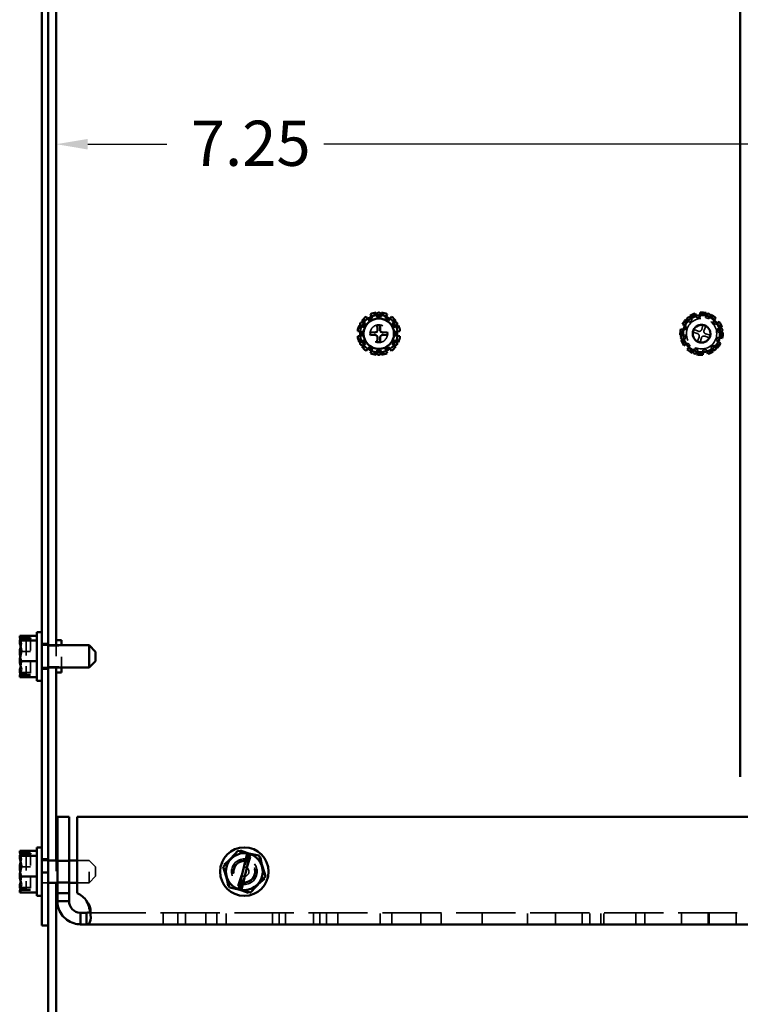
# Model space of a CAD drawing. Units: inches. Extents: x 1.5 to 64.5, y 0.7 to 50.2.
# Drawn here: x 44.4 to 51.1, y 11 to 20.2 of the extents above; entities that cross this region are included whole.
import ezdxf

# ---------------------------------------------------------------- set-up
doc = ezdxf.new("R2010")
doc.units = ezdxf.units.IN
doc.header["$LTSCALE"] = 3
doc.header["$MEASUREMENT"] = 0
doc.linetypes.add('DASHED', pattern=[0.2067, 0.1654, -0.0413])
for name, color, linetype, lineweight in [('Dimension (ANSI)', 7, 'Continuous', 25), ('Hidden (ANSI)', 7, 'DASHED', 35), ('Visible (ANSI)', 7, 'Continuous', 50)]:
    doc.layers.add(name, color=color, linetype=linetype, lineweight=lineweight)
doc.styles.add('Note Text (ANSI)', font='tahoma.ttf')
doc.dimstyles.new('Default (ANSI)', dxfattribs={"dimscale": 3, "dimtxt": 0.14, "dimasz": 0.098425, "dimexe": 0.125, "dimexo": 0.0625, "dimgap": 0.031496, "dimtad": 0, "dimtih": 1, "dimtoh": 1, "dimrnd": 1e-08, "dimzin": 4, "dimdsep": 46, "dimtxsty": 'Note Text (ANSI)', "dimcen": 0.09, "dimdle": 0.393701, "dimclrd": 256, "dimclre": 256, "dimclrt": 256, "dimadec": 0, "dimazin": 1, "dimtfac": 0.857143, "dimtofl": 0, "dimtmove": 0, "dimatfit": 3, "dimfxl": 1, "dimtolj": 1, "dimtzin": 4, "dimlwd": -1, "dimlwe": -1, "dimarcsym": 0})

# ---------------------------------------------------------------- blocks, each defined once
blk = doc.blocks.new('*D40')
at = {"layer": 'Defpoints', "color": 0, "transparency": 16777216}
for p in [(44.7167, 19.0188), (44.7167, 19.0188), (52.1092, 18.6054)]:
    blk.add_point(p, dxfattribs=at)
at = {"layer": 'Dimension (ANSI)', "transparency": 16777216}
for p, q in [((52.1092, 18.7929), (52.1092, 19.3938)), ((45.012, 19.0188), (45.7467, 19.0188)), ((51.814, 19.0188), (47.2069, 19.0188))]:
    blk.add_line(p, q, dxfattribs=at)
for points in [[(45.012, 19.068), (45.012, 18.9695), (44.7167, 19.0188)], [(51.814, 19.068), (51.814, 18.9695), (52.1092, 19.0188)]]:
    blk.add_solid(points, dxfattribs=at)
at = {"layer": 'Dimension (ANSI)', "transparency": 16777216, "insert": (45.8412, 19.2375), "char_height": 0.42, "attachment_point": 1, "style": 'Note Text (ANSI)'}
blk.add_mtext('\\A1; \\fTahoma|b0|i0;7.25', dxfattribs=at)

msp = doc.modelspace()

# ---------------------------------------------------------------- linework, layer by layer
at = {"layer": 'Hidden (ANSI)', "ltscale": 0.009503}
for p, q in [((50.6128, 17.4127), (50.6205, 17.3997)), ((50.755, 17.4249), (50.7575, 17.4398)), ((50.7994, 17.4251), (50.792, 17.4119)), ((50.5908, 17.3743), (50.5791, 17.3839)), ((50.881, 17.3079), (50.8952, 17.3133)), ((50.5301, 17.245), (50.5453, 17.2452)), ((50.5525, 17.2067), (50.5383, 17.2014)), ((50.9033, 17.2696), (50.8882, 17.2695)), ((50.8207, 17.1019), (50.813, 17.1149)), ((50.8427, 17.1404), (50.8544, 17.1308)), ((50.6341, 17.0896), (50.6415, 17.1027)), ((50.6785, 17.0897), (50.676, 17.0748))]:
    msp.add_line(p, q, dxfattribs=at)
at = {"layer": 'Hidden (ANSI)', "ltscale": 0.011493}
for p, q in [((50.6205, 17.3997), (50.6298, 17.384)), ((50.6725, 17.4045), (50.6661, 17.4216)), ((50.7046, 17.4288), (50.7048, 17.4105)), ((50.752, 17.4069), (50.755, 17.4249)), ((50.792, 17.4119), (50.783, 17.396)), ((50.5622, 17.3325), (50.5781, 17.3235)), ((50.6049, 17.3627), (50.5908, 17.3743)), ((50.8221, 17.3692), (50.8337, 17.3833)), ((50.8592, 17.3536), (50.8434, 17.3443)), ((50.8639, 17.3015), (50.881, 17.3079)), ((50.5453, 17.2452), (50.5635, 17.2453)), ((50.5672, 17.2926), (50.5492, 17.2956)), ((50.5696, 17.2131), (50.5525, 17.2067)), ((50.8663, 17.222), (50.8843, 17.219)), ((50.8882, 17.2695), (50.87, 17.2693)), ((50.5743, 17.161), (50.59, 17.1703)), ((50.6114, 17.1454), (50.5998, 17.1313)), ((50.6415, 17.1027), (50.6505, 17.1186)), ((50.813, 17.1149), (50.8037, 17.1306)), ((50.8286, 17.1519), (50.8427, 17.1404)), ((50.8713, 17.1821), (50.8554, 17.1911)), ((50.6814, 17.1077), (50.6785, 17.0897)), ((50.7289, 17.0858), (50.7287, 17.1041)), ((50.761, 17.1101), (50.7674, 17.093))]:
    msp.add_line(p, q, dxfattribs=at)
at = {"layer": 'Hidden (ANSI)', "ltscale": 0.000620571}
for p, q in [((50.6661, 17.4216), (50.6657, 17.4226)), ((50.7046, 17.4299), (50.7046, 17.4288)), ((50.5612, 17.3331), (50.5622, 17.3325)), ((50.8337, 17.3833), (50.8344, 17.3842)), ((50.8601, 17.3541), (50.8592, 17.3536)), ((50.5492, 17.2956), (50.548, 17.2958)), ((50.8843, 17.219), (50.8854, 17.2188)), ((50.5733, 17.1605), (50.5743, 17.161)), ((50.5998, 17.1313), (50.5991, 17.1304)), ((50.8723, 17.1815), (50.8713, 17.1821)), ((50.7289, 17.0847), (50.7289, 17.0858)), ((50.7674, 17.093), (50.7678, 17.092))]:
    msp.add_line(p, q, dxfattribs=at)
at = {"layer": 'Hidden (ANSI)', "ltscale": 0.020725}
for p, q in [((50.7048, 17.4105), (50.6725, 17.4045)), ((50.783, 17.396), (50.752, 17.4069)), ((50.5781, 17.3235), (50.5672, 17.2926)), ((50.6298, 17.384), (50.6049, 17.3627)), ((50.8434, 17.3443), (50.8221, 17.3692)), ((50.87, 17.2693), (50.8639, 17.3015)), ((50.5635, 17.2453), (50.5696, 17.2131)), ((50.8554, 17.1911), (50.8663, 17.222)), ((50.59, 17.1703), (50.6114, 17.1454)), ((50.6505, 17.1186), (50.6814, 17.1077)), ((50.8037, 17.1306), (50.8286, 17.1519)), ((50.7287, 17.1041), (50.761, 17.1101))]:
    msp.add_line(p, q, dxfattribs=at)
at = {"layer": 'Hidden (ANSI)', "ltscale": 0.025468}
for p, q in [((50.7295, 17.3358), (50.7186, 17.297)), ((50.7402, 17.2894), (50.756, 17.3265)), ((50.6383, 17.2701), (50.677, 17.2592)), ((50.6846, 17.2807), (50.6476, 17.2965)), ((50.6933, 17.2252), (50.6775, 17.1881)), ((50.7039, 17.1788), (50.7149, 17.2176)), ((50.7488, 17.2339), (50.7859, 17.2181)), ((50.7952, 17.2445), (50.7565, 17.2555))]:
    msp.add_line(p, q, dxfattribs=at)
at = {"layer": 'Hidden (ANSI)', "ltscale": 0.018947}
for p, q in [((44.4087, 14.4287), (44.4387, 14.4287)), ((44.4087, 14.4196), (44.4387, 14.4196)), ((44.4087, 14.0943), (44.4387, 14.0943)), ((44.4387, 14.0878), (44.4087, 14.0878)), ((44.4087, 14.0859), (44.4387, 14.0859)), ((44.4087, 12.4287), (44.4387, 12.4287)), ((44.4087, 12.4196), (44.4387, 12.4196)), ((44.4087, 12.0943), (44.4387, 12.0943)), ((44.4387, 12.0878), (44.4087, 12.0878)), ((44.4087, 12.0859), (44.4387, 12.0859))]:
    msp.add_line(p, q, dxfattribs=at)
at = {"layer": 'Hidden (ANSI)', "ltscale": 0.017446}
for p, q in [((44.4387, 14.4287), (44.4387, 14.4265)), ((44.4387, 12.4287), (44.4387, 12.4265))]:
    msp.add_line(p, q, dxfattribs=at)
at = {"layer": 'Hidden (ANSI)', "ltscale": 0.002795}
for p, q in [((44.4387, 14.4196), (44.4387, 14.424)), ((44.4387, 12.4196), (44.4387, 12.424))]:
    msp.add_line(p, q, dxfattribs=at)
at = {"layer": 'Hidden (ANSI)', "ltscale": 0.306125}
for p, q in [((44.4387, 14.4196), (44.4387, 14.0859)), ((44.4387, 12.4196), (44.4387, 12.0859))]:
    msp.add_line(p, q, dxfattribs=at)
at = {"layer": 'Hidden (ANSI)', "ltscale": 0.222141}
for p, q in [((44.4787, 14.424), (44.4787, 14.0838)), ((44.4787, 12.424), (44.4787, 12.0838)), ((46.5083, 12.4283), (46.3964, 12.0966)), ((46.4232, 12.0871), (46.535, 12.4188))]:
    msp.add_line(p, q, dxfattribs=at)
at = {"layer": 'Hidden (ANSI)', "ltscale": 0.037359}
for p, q in [((44.5837, 14.3763), (44.6427, 14.3763)), ((44.6427, 14.3608), (44.5837, 14.3608)), ((44.6427, 14.1538), (44.5837, 14.1538)), ((44.5837, 14.1383), (44.6427, 14.1383)), ((44.5837, 12.3763), (44.6427, 12.3763)), ((44.6427, 12.3608), (44.5837, 12.3608)), ((44.5837, 12.2516), (44.6427, 12.2516)), ((44.5837, 12.2475), (44.6427, 12.2475)), ((44.6427, 12.1538), (44.5837, 12.1538))]:
    msp.add_line(p, q, dxfattribs=at)
at = {"layer": 'Hidden (ANSI)', "ltscale": 0.101484}
for p, q in [((44.3787, 14.3019), (44.5387, 14.3019)), ((44.3787, 14.1089), (44.5387, 14.1089)), ((44.3787, 12.3019), (44.5387, 12.3019)), ((44.3787, 12.1089), (44.5387, 12.1089))]:
    msp.add_line(p, q, dxfattribs=at)
at = {"layer": 'Hidden (ANSI)', "ltscale": 0.078627}
for p, q in [((44.6427, 14.3548), (44.7667, 14.3548)), ((44.6427, 14.1598), (44.7667, 14.1598))]:
    msp.add_line(p, q, dxfattribs=at)
at = {"layer": 'Hidden (ANSI)', "ltscale": 0.131324}
for p, q in [((44.7167, 14.3608), (44.7167, 14.1538)), ((44.7167, 12.3608), (44.7167, 12.1538))]:
    msp.add_line(p, q, dxfattribs=at)
at = {"layer": 'Hidden (ANSI)', "ltscale": 0.144941}
msp.add_line((44.7667, 14.1538), (44.7667, 14.3608), dxfattribs=at)
at = {"layer": 'Hidden (ANSI)', "ltscale": 0.054208}
for p, q in [((44.4787, 14.0901), (44.3932, 14.0901)), ((44.4787, 12.0901), (44.3932, 12.0901))]:
    msp.add_line(p, q, dxfattribs=at)
at = {"layer": 'Hidden (ANSI)', "ltscale": 0.053927}
for p, q in [((44.3936, 14.0838), (44.4787, 14.0838)), ((44.3936, 12.0838), (44.4787, 12.0838))]:
    msp.add_line(p, q, dxfattribs=at)
at = {"layer": 'Hidden (ANSI)', "ltscale": 0.128196}
for p, q in [((46.2763, 12.3248), (46.43, 12.456)), ((46.43, 12.456), (46.6204, 12.3885)), ((46.6204, 12.3885), (46.6572, 12.1898)), ((46.3131, 12.1261), (46.2763, 12.3248)), ((46.6572, 12.1898), (46.5035, 12.0586)), ((46.5035, 12.0586), (46.3131, 12.1261))]:
    msp.add_line(p, q, dxfattribs=at)
at = {"layer": 'Hidden (ANSI)', "ltscale": 0.068469}
for p, q in [((44.8372, 12.3608), (44.7292, 12.3608)), ((44.8372, 12.3543), (44.7292, 12.3543)), ((44.8372, 12.1603), (44.7292, 12.1603)), ((44.8372, 12.1538), (44.7292, 12.1538)), ((45.0391, 11.9069), (45.0391, 11.8306)), ((45.7122, 11.7673), (45.7122, 11.8753)), ((45.8492, 11.7673), (45.8492, 11.8753)), ((45.9192, 11.7673), (45.9192, 11.8753)), ((46.1092, 11.7673), (46.1092, 11.8753)), ((46.2122, 11.7673), (46.2122, 11.8753)), ((46.2992, 11.7673), (46.2992, 11.8753)), ((46.7292, 11.7673), (46.7292, 11.8753)), ((46.7892, 11.7673), (46.7892, 11.8753)), ((46.8492, 11.7673), (46.8492, 11.8753)), ((47.1092, 11.7673), (47.1092, 11.8753)), ((47.1692, 11.7673), (47.1692, 11.8753)), ((47.2292, 11.7673), (47.2292, 11.8753)), ((47.3372, 11.7673), (47.3372, 11.8753)), ((47.7292, 11.7673), (47.7292, 11.8753)), ((47.8372, 11.7673), (47.8372, 11.8753)), ((48.1067, 11.7673), (48.1067, 11.8753)), ((48.2972, 11.7673), (48.2972, 11.8753)), ((48.6772, 11.7673), (48.6772, 11.8753)), ((49.0992, 11.7673), (49.0992, 11.8753)), ((49.3592, 11.7673), (49.3592, 11.8753)), ((49.6067, 11.7673), (49.6067, 11.8753)), ((49.6772, 11.7673), (49.6772, 11.8753)), ((49.7812, 11.7673), (49.7812, 11.8753)), ((49.8092, 11.7673), (49.8092, 11.8753)), ((50.1067, 11.7673), (50.1067, 11.8753)), ((50.1892, 11.7673), (50.1892, 11.8753)), ((50.5288, 11.7673), (50.5288, 11.8753)), ((50.7782, 11.7673), (50.7782, 11.8753)), ((50.7888, 11.7673), (50.7888, 11.8753)), ((51.0392, 11.7673), (51.0392, 11.8753))]:
    msp.add_line(p, q, dxfattribs=at)
at = {"layer": 'Hidden (ANSI)', "ltscale": 0.069823}
for p, q in [((45.0237, 12.3608), (44.9136, 12.3608)), ((45.0237, 12.1538), (44.9136, 12.1538))]:
    msp.add_line(p, q, dxfattribs=at)
at = {"layer": 'Hidden (ANSI)', "ltscale": 0.20634}
msp.add_line((45.0237, 12.1538), (45.0237, 12.3608), dxfattribs=at)
at = {"layer": 'Hidden (ANSI)', "ltscale": 0.053773}
for p, q in [((45.0837, 12.3008), (45.0237, 12.3608)), ((45.0837, 12.2138), (45.0237, 12.1538))]:
    msp.add_line(p, q, dxfattribs=at)
at = {"layer": 'Hidden (ANSI)', "ltscale": 0.086665}
msp.add_line((45.0837, 12.3008), (45.0837, 12.2138), dxfattribs=at)
at = {"layer": 'Hidden (ANSI)', "ltscale": 1.108193}
msp.add_line((45.0012, 11.8753), (59.4322, 11.8753), dxfattribs=at)
at = {"layer": 'Hidden (ANSI)', "ltscale": 0.562604}
msp.add_circle((50.7167, 17.2573), 0.1411, dxfattribs=at)
at = {"layer": 'Hidden (ANSI)', "ltscale": 0.327013}
msp.add_circle((47.7167, 17.2573), 0.082, dxfattribs=at)
at = {"layer": 'Hidden (ANSI)', "ltscale": 0.340976}
msp.add_circle((50.7167, 17.2573), 0.0855, dxfattribs=at)
at = {"layer": 'Hidden (ANSI)', "ltscale": 0.474613}
msp.add_circle((46.4667, 12.2573), 0.119, dxfattribs=at)
at = {"layer": 'Hidden (ANSI)', "ltscale": 0.412781}
msp.add_circle((46.4667, 12.2573), 0.1035, dxfattribs=at)
at = {"layer": 'Hidden (ANSI)', "ltscale": 0.386851}
msp.add_circle((46.4667, 12.2573), 0.097, dxfattribs=at)
at = {"layer": 'Hidden (ANSI)', "ltscale": 0.17343}
msp.add_circle((46.4667, 12.2573), 0.0435, dxfattribs=at)
at = {"layer": 'Hidden (ANSI)', "ltscale": 0.03214}
for start, end in [(126.53728, 143.46272), (96.53728, 113.46272), (66.53728, 83.46272), (36.53728, 53.46272), (156.53728, 173.46272), (6.53728, 23.46272), (186.53728, 203.46272), (336.53728, 353.46272), (216.53728, 233.46272), (306.53728, 323.46272), (246.53728, 263.46272), (276.53728, 293.46272)]:
    msp.add_arc((47.7167, 17.2573), 0.1719, start, end, dxfattribs=at)
at = {"layer": 'Hidden (ANSI)', "ltscale": 0.01777}
for start, end in [(60.44981, 80.73524), (150.44981, 170.73524), (330.44981, 350.73524), (240.44981, 260.73524)]:
    msp.add_arc((50.7167, 17.2573), 0.0795, start, end, dxfattribs=at)
at = {"layer": 'Hidden (ANSI)', "ltscale": 0.026939}
for centre, start, end in [((50.6702, 17.235), 336.95127, 74.23378), ((50.6945, 17.3038), 246.95127, 344.23378), ((50.739, 17.2108), 66.95127, 164.23378), ((50.7633, 17.2796), 156.95127, 254.23378)]:
    msp.add_arc(centre, 0.0251, start, end, dxfattribs=at)
at = {"layer": 'Hidden (ANSI)', "ltscale": 0.014186}
for centre, start, end in [((44.4087, 14.4587), 227.02562, 270), ((44.4087, 14.0559), 90, 132.97438), ((44.4087, 12.4587), 227.02562, 270), ((44.4087, 12.0559), 90, 132.97438)]:
    msp.add_arc(centre, 0.03, start, end, dxfattribs=at)
at = {"layer": 'Hidden (ANSI)', "ltscale": 0.008022}
msp.add_arc((46.4667, 12.2573), 0.1714, 76.48368, 80.76053, dxfattribs=at)
at = {"layer": 'Hidden (ANSI)', "ltscale": 0.010745}
msp.add_arc((46.4667, 12.2573), 0.1714, 255.76669, 261.47753, dxfattribs=at)
at = {"layer": 'Hidden (ANSI)', "ltscale": 0.034505}
for points, weights in [([(47.567, 17.3694), (47.5913, 17.3834), (47.6137, 17.3963)], [1.09619791466, 1.07677826882, 1.0340427768]), ([(47.6479, 17.4161), (47.6703, 17.429), (47.6945, 17.443)], [1.0340427768, 1.07677826882, 1.09619791466]), ([(47.7389, 17.443), (47.7632, 17.429), (47.7856, 17.4161)], [1.09619791466, 1.07677826882, 1.0340427768]), ([(47.8198, 17.3963), (47.8422, 17.3834), (47.8664, 17.3694)], [1.0340427768, 1.07677826882, 1.09619791466]), ([(47.5448, 17.2771), (47.5448, 17.303), (47.5448, 17.3309)], [1.0340427768, 1.07677826882, 1.09619791466]), ([(47.8886, 17.3309), (47.8886, 17.303), (47.8886, 17.2771)], [1.09619791466, 1.07677826882, 1.0340427768]), ([(47.5448, 17.1837), (47.5448, 17.2117), (47.5448, 17.2375)], [1.09619791466, 1.07677826882, 1.0340427768]), ([(47.8886, 17.2375), (47.8886, 17.2117), (47.8886, 17.1837)], [1.0340427768, 1.07677826882, 1.09619791466]), ([(47.6137, 17.1183), (47.5913, 17.1313), (47.567, 17.1452)], [1.0340427768, 1.07677826882, 1.09619791466]), ([(47.8664, 17.1452), (47.8422, 17.1313), (47.8198, 17.1183)], [1.09619791466, 1.07677826882, 1.0340427768]), ([(47.6945, 17.0716), (47.6703, 17.0856), (47.6479, 17.0986)], [1.09619791466, 1.07677826882, 1.0340427768]), ([(47.7856, 17.0986), (47.7632, 17.0856), (47.7389, 17.0716)], [1.0340427768, 1.07677826882, 1.09619791466])]:
    msp.add_rational_spline(points, weights, degree=2, dxfattribs=at)
at = {"layer": 'Hidden (ANSI)', "ltscale": 0.060521}
for points in [[(44.3849, 14.416), (44.389, 14.403), (44.3945, 14.3888), (44.3945, 14.3761), (44.3945, 14.3669), (44.3915, 14.3568), (44.3884, 14.347)], [(44.3849, 14.2573), (44.389, 14.2405), (44.3945, 14.2219), (44.3945, 14.2054), (44.3945, 14.1934), (44.3915, 14.1803), (44.3884, 14.1676)], [(44.3849, 12.416), (44.389, 12.403), (44.3945, 12.3888), (44.3945, 12.3761), (44.3945, 12.3669), (44.3915, 12.3568), (44.3884, 12.347)], [(44.3849, 12.2573), (44.389, 12.2405), (44.3945, 12.2219), (44.3945, 12.2054), (44.3945, 12.1934), (44.3915, 12.1803), (44.3884, 12.1676)]]:
    msp.add_open_spline(points, degree=3, knots=[-0.1317898, -0.1317898, -0.1317898, -0.1317898, 0, 0, 0, 0.0959719, 0.0959719, 0.0959719, 0.0959719], dxfattribs=at)
at = {"layer": 'Hidden (ANSI)', "ltscale": 0.010518}
for points in [[(44.3929, 14.424), (44.3943, 14.4231), (44.3958, 14.4224), (44.4007, 14.4204), (44.405, 14.4196), (44.4087, 14.4196)], [(44.3929, 12.424), (44.3943, 12.4231), (44.3958, 12.4224), (44.4007, 12.4204), (44.405, 12.4196), (44.4087, 12.4196)]]:
    msp.add_open_spline(points, degree=3, knots=[0.18590033, 0.18590033, 0.18590033, 0.18590033, 0.19785069, 0.19785069, 0.22603034, 0.22603034, 0.22603034, 0.22603034], dxfattribs=at)
at = {"layer": 'Hidden (ANSI)', "ltscale": 0.02492}
for points in [[(44.3849, 14.0986), (44.3878, 14.0959), (44.3913, 14.0929), (44.3932, 14.0901)], [(44.3849, 12.0986), (44.3878, 12.0959), (44.3913, 12.0929), (44.3932, 12.0901)]]:
    msp.add_open_spline(points, degree=3, dxfattribs=at)
at = {"layer": 'Hidden (ANSI)', "ltscale": 0.010268}
for points in [[(44.3932, 14.0901), (44.3945, 14.0909), (44.3959, 14.0916), (44.4007, 14.0935), (44.405, 14.0943), (44.4087, 14.0943)], [(44.3932, 12.0901), (44.3945, 12.0909), (44.3959, 12.0916), (44.4007, 12.0935), (44.405, 12.0943), (44.4087, 12.0943)]]:
    msp.add_open_spline(points, degree=3, knots=[0.18673416, 0.18673416, 0.18673416, 0.18673416, 0.19775552, 0.19775552, 0.2259437, 0.2259437, 0.2259437, 0.2259437], dxfattribs=at)
at = {"layer": 'Hidden (ANSI)', "ltscale": 0.056085}
for points in [[(44.3936, 14.0838), (44.3916, 14.0801), (44.3862, 14.0762), (44.3807, 14.0702), (44.3787, 14.0672), (44.3787, 14.0646)], [(44.3936, 12.0838), (44.3916, 12.0801), (44.3862, 12.0762), (44.3807, 12.0702), (44.3787, 12.0672), (44.3787, 12.0646)]]:
    msp.add_open_spline(points, degree=3, knots=[0.0311891, 0.0311891, 0.0311891, 0.0311891, 0.1540153, 0.1540153, 0.2419012, 0.2419012, 0.2419012, 0.2419012], dxfattribs=at)
at = {"layer": 'Hidden (ANSI)', "ltscale": 0.009942}
for points in [[(44.4087, 14.0878), (44.405, 14.0878), (44.4007, 14.087), (44.3961, 14.0851), (44.3949, 14.0845), (44.3936, 14.0838)], [(44.4087, 12.0878), (44.405, 12.0878), (44.4007, 12.087), (44.3961, 12.0851), (44.3949, 12.0845), (44.3936, 12.0838)]]:
    msp.add_open_spline(points, degree=3, knots=[0.22603034, 0.22603034, 0.22603034, 0.22603034, 0.25420999, 0.25420999, 0.26403917, 0.26403917, 0.26403917, 0.26403917], dxfattribs=at)
at = {"layer": 'Hidden (ANSI)', "ltscale": 0.082704}
msp.add_open_spline([(45.0332, 11.887), (45.0367, 11.8915), (45.0387, 11.8972), (45.039, 11.9044), (45.0401, 11.9242), (45.0286, 11.9531), (45.0065, 11.9777), (45.0048, 11.9796), (45.0031, 11.9815), (45.0012, 11.9833)], degree=3, knots=[2.9078085, 2.9078085, 2.9078085, 2.9078085, 3.1171539, 3.1171539, 3.1171539, 3.6980975, 3.6980975, 3.6980975, 3.7426159, 3.7426159, 3.7426159, 3.7426159], dxfattribs=at)
at = {"layer": 'Visible (ANSI)'}
for p, q in [((44.5837, 11.7573), (44.5837, 23.2573)), ((44.6427, 11.7573), (44.6427, 23.2573)), ((51.0767, 13.1373), (51.0767, 22.8873)), ((44.7167, 20.6538), (44.7167, 14.3608)), ((47.6261, 17.3814), (47.5978, 17.4152)), ((47.6545, 17.3978), (47.6261, 17.3814)), ((47.6395, 17.4393), (47.6545, 17.3978)), ((47.7003, 17.4101), (47.6927, 17.4535)), ((47.7331, 17.4101), (47.7003, 17.4101)), ((47.7408, 17.4535), (47.7331, 17.4101)), ((47.7789, 17.3978), (47.794, 17.4393)), ((47.8073, 17.3814), (47.7789, 17.3978)), ((47.8357, 17.4152), (47.8073, 17.3814)), ((50.5791, 17.3839), (50.5708, 17.3907)), ((50.6073, 17.422), (50.6128, 17.4127)), ((50.6657, 17.4226), (50.657, 17.4458)), ((50.7043, 17.4546), (50.7046, 17.4299)), ((50.7575, 17.4398), (50.7593, 17.4504)), ((50.8046, 17.4344), (50.7994, 17.4251)), ((50.8344, 17.3842), (50.8501, 17.4032)), ((47.5762, 17.3195), (47.5348, 17.3346)), ((47.5588, 17.3762), (47.5926, 17.3479)), ((47.5926, 17.3479), (47.5762, 17.3195)), ((47.7052, 17.2968), (47.7027, 17.3356)), ((47.7307, 17.3356), (47.7283, 17.2968)), ((47.8409, 17.3479), (47.8746, 17.3762)), ((47.8573, 17.3195), (47.8409, 17.3479)), ((47.8987, 17.3346), (47.8573, 17.3195)), ((50.548, 17.2958), (50.5237, 17.2998)), ((50.5397, 17.3452), (50.5612, 17.3331)), ((50.8814, 17.3667), (50.8601, 17.3541)), ((50.8952, 17.3133), (50.9052, 17.317)), ((47.5205, 17.2814), (47.5639, 17.2737)), ((47.5639, 17.2409), (47.5205, 17.2333)), ((47.5639, 17.2737), (47.5639, 17.2409)), ((47.6385, 17.2713), (47.6772, 17.2688)), ((47.6772, 17.2458), (47.6385, 17.2433)), ((47.6772, 17.2688), (47.6787, 17.2688)), ((47.6787, 17.2459), (47.6772, 17.2458)), ((47.7027, 17.1791), (47.7052, 17.2178)), ((47.7053, 17.2954), (47.7052, 17.2968)), ((47.7052, 17.2178), (47.7053, 17.2192)), ((47.7283, 17.2968), (47.7282, 17.2954)), ((47.7282, 17.2192), (47.7283, 17.2178)), ((47.7283, 17.2178), (47.7307, 17.1791)), ((47.7548, 17.2688), (47.7562, 17.2688)), ((47.7562, 17.2458), (47.7548, 17.2459)), ((47.7562, 17.2688), (47.795, 17.2713)), ((47.795, 17.2433), (47.7562, 17.2458)), ((47.8695, 17.2737), (47.913, 17.2814)), ((47.8695, 17.2409), (47.8695, 17.2737)), ((47.913, 17.2333), (47.8695, 17.2409)), ((50.5194, 17.2449), (50.5301, 17.245)), ((50.8854, 17.2188), (50.9098, 17.2148)), ((50.914, 17.2697), (50.9033, 17.2696)), ((47.5348, 17.18), (47.5762, 17.1951)), ((47.5926, 17.1667), (47.5588, 17.1384)), ((47.5762, 17.1951), (47.5926, 17.1667)), ((47.5978, 17.0994), (47.6261, 17.1332)), ((47.6261, 17.1332), (47.6545, 17.1168)), ((47.6545, 17.1168), (47.6395, 17.0754)), ((47.7789, 17.1168), (47.8073, 17.1332)), ((47.794, 17.0754), (47.7789, 17.1168)), ((47.8073, 17.1332), (47.8357, 17.0994)), ((47.8409, 17.1667), (47.8573, 17.1951)), ((47.8746, 17.1384), (47.8409, 17.1667)), ((47.8573, 17.1951), (47.8987, 17.18)), ((50.5383, 17.2014), (50.5283, 17.1976)), ((50.5521, 17.1479), (50.5733, 17.1605)), ((50.5991, 17.1304), (50.5834, 17.1114)), ((50.8544, 17.1308), (50.8627, 17.124)), ((50.8938, 17.1694), (50.8723, 17.1815)), ((47.6927, 17.0611), (47.7003, 17.1045)), ((47.7003, 17.1045), (47.7331, 17.1045)), ((47.7331, 17.1045), (47.7408, 17.0611)), ((50.6289, 17.0802), (50.6341, 17.0896)), ((50.676, 17.0748), (50.6742, 17.0642)), ((50.7292, 17.06), (50.7289, 17.0847)), ((50.7678, 17.092), (50.7765, 17.0689)), ((50.8261, 17.0927), (50.8207, 17.1019)), ((44.5387, 14.4823), (44.5387, 14.0323)), ((44.5387, 14.4823), (44.5837, 14.4823)), ((44.3787, 14.4503), (44.3787, 14.45)), ((44.3787, 14.4503), (44.5387, 14.4503)), ((44.3787, 14.45), (44.3787, 14.4493)), ((44.3787, 14.406), (44.3787, 14.4057)), ((44.3787, 14.4057), (44.3787, 14.4043)), ((44.3787, 14.4057), (44.5387, 14.4057)), ((44.4787, 14.424), (44.3929, 14.424)), ((44.3939, 14.4303), (44.4787, 14.4303)), ((44.4387, 14.4265), (44.4087, 14.4265)), ((44.4387, 14.424), (44.4387, 14.4265)), ((44.4787, 14.4303), (44.4787, 14.424)), ((44.7167, 14.4073), (44.7667, 14.4073)), ((44.7667, 14.3608), (44.7667, 14.4073)), ((44.3787, 14.3029), (44.3787, 14.3006)), ((45.0237, 14.3608), (44.6427, 14.3608)), ((45.0237, 14.1538), (45.0237, 14.3608)), ((45.0837, 14.3008), (45.0237, 14.3608)), ((45.0837, 14.3008), (45.0837, 14.2138)), ((44.3787, 14.214), (44.3787, 14.2127)), ((44.3787, 14.2127), (44.5387, 14.2127)), ((44.3787, 14.2127), (44.3787, 14.2117)), ((45.0837, 14.2138), (45.0237, 14.1538)), ((44.3787, 14.1103), (44.3787, 14.1086)), ((45.0237, 14.1538), (44.6427, 14.1538)), ((44.7167, 14.1538), (44.7167, 12.3608)), ((44.7167, 14.1073), (44.7667, 14.1073)), ((44.7667, 14.1073), (44.7667, 14.1538)), ((44.3787, 14.0653), (44.3787, 14.0643)), ((44.3787, 14.0643), (44.5387, 14.0643)), ((44.5387, 14.0323), (44.5837, 14.0323)), ((51.0769, 13.1373), (51.0767, 13.1373)), ((44.7292, 12.0573), (44.7292, 12.7673)), ((44.7292, 12.7673), (44.8372, 12.7673)), ((44.8372, 12.0573), (44.8372, 12.7673)), ((44.9136, 12.0573), (44.9136, 12.7673)), ((59.5199, 12.7673), (44.9136, 12.7673)), ((44.3787, 12.4503), (44.3787, 12.45)), ((44.3787, 12.4503), (44.5387, 12.4503)), ((44.3787, 12.45), (44.3787, 12.4493)), ((44.5387, 12.4823), (44.5387, 12.0323)), ((44.5387, 12.4823), (44.5837, 12.4823)), ((46.4059, 12.4493), (46.2706, 12.3029)), ((46.4059, 12.4493), (46.4068, 12.4503)), ((46.4068, 12.4503), (46.4082, 12.45)), ((46.4952, 12.4303), (46.4082, 12.45)), ((44.3787, 12.406), (44.3787, 12.4057)), ((44.3787, 12.4057), (44.3787, 12.4043)), ((44.3787, 12.4057), (44.5387, 12.4057)), ((44.4787, 12.424), (44.3929, 12.424)), ((44.3939, 12.4303), (44.4787, 12.4303)), ((44.4387, 12.4265), (44.4087, 12.4265)), ((44.4387, 12.424), (44.4387, 12.4265)), ((44.4787, 12.4303), (44.4787, 12.424)), ((44.7292, 12.3608), (44.6427, 12.3608)), ((44.9136, 12.3608), (44.8372, 12.3608)), ((46.4137, 12.0943), (46.4943, 12.4265)), ((46.5218, 12.4196), (46.4413, 12.0878)), ((46.4943, 12.4265), (46.4952, 12.4303)), ((46.4952, 12.4303), (46.5229, 12.424)), ((46.5229, 12.424), (46.5218, 12.4196)), ((46.6026, 12.406), (46.5229, 12.424)), ((46.6026, 12.406), (46.6039, 12.4057)), ((46.6039, 12.4057), (46.6043, 12.4043)), ((46.6634, 12.214), (46.6043, 12.4043)), ((44.3787, 12.3029), (44.3787, 12.3006)), ((46.2697, 12.3019), (46.2706, 12.3029)), ((46.2701, 12.3006), (46.2697, 12.3019)), ((46.2701, 12.3006), (46.3292, 12.1103)), ((44.3787, 12.214), (44.3787, 12.2127)), ((44.3787, 12.2127), (44.5387, 12.2127)), ((44.3787, 12.2127), (44.3787, 12.2117)), ((46.5276, 12.0653), (46.6629, 12.2117)), ((46.6638, 12.2127), (46.6629, 12.2117)), ((46.6634, 12.214), (46.6638, 12.2127)), ((44.3787, 12.1103), (44.3787, 12.1086)), ((44.7292, 12.1538), (44.6427, 12.1538)), ((44.7167, 12.1538), (44.7167, 8.4053)), ((44.9136, 12.1538), (44.8372, 12.1538)), ((46.3296, 12.1089), (46.3292, 12.1103)), ((46.3309, 12.1086), (46.3296, 12.1089)), ((46.3309, 12.1086), (46.4127, 12.0901)), ((46.4127, 12.0901), (46.4137, 12.0943)), ((46.4404, 12.0838), (46.4127, 12.0901)), ((46.4413, 12.0878), (46.4404, 12.0838)), ((46.4404, 12.0838), (46.5253, 12.0646)), ((44.3787, 12.0653), (44.3787, 12.0643)), ((44.3787, 12.0643), (44.5387, 12.0643)), ((44.5387, 12.0323), (44.5837, 12.0323)), ((44.7292, 12.0573), (44.8372, 12.0573)), ((44.7292, 11.9833), (44.7292, 12.0573)), ((44.8372, 12.0573), (44.8372, 11.9833)), ((46.5267, 12.0643), (46.5253, 12.0646)), ((46.5276, 12.0653), (46.5267, 12.0643)), ((44.7292, 11.9833), (44.7897, 11.9833)), ((44.7897, 11.9833), (44.8372, 11.9833)), ((44.9452, 11.8753), (44.9452, 11.8278)), ((44.9452, 11.8753), (45.0012, 11.8753)), ((44.9452, 11.8278), (44.9452, 11.7673)), ((45.0012, 11.8753), (45.0012, 11.8278)), ((45.0012, 11.8278), (45.0012, 11.7673)), ((44.5837, 11.7573), (44.6427, 11.7573)), ((44.6427, 11.7573), (44.6427, 8.4053)), ((45.0012, 11.7673), (44.9452, 11.7673)), ((59.4322, 11.7673), (45.0012, 11.7673))]:
    msp.add_line(p, q, dxfattribs=at)
for centre, radius in [((47.7167, 17.2573), 0.1411), ((50.7167, 17.2573), 0.082), ((46.4667, 12.2573), 0.225)]:
    msp.add_circle(centre, radius, dxfattribs=at)
for centre, radius, start, end in [((47.7167, 17.2573), 0.1977, 126.98939, 143.01061), ((47.7167, 17.2573), 0.1719, 120, 126.53728), ((47.7167, 17.2573), 0.1719, 113.46272, 120), ((47.7167, 17.2573), 0.1977, 96.98939, 113.01061), ((47.7167, 17.2573), 0.1719, 83.46272, 96.53728), ((47.7167, 17.2573), 0.1977, 66.98939, 83.01061), ((47.7167, 17.2573), 0.1719, 60, 66.53728), ((47.7167, 17.2573), 0.1719, 53.46272, 60), ((47.7167, 17.2573), 0.1977, 36.98939, 53.01061), ((50.7167, 17.2573), 0.1977, 137.58192, 153.60314), ((50.7167, 17.2573), 0.1719, 100.59253, 160.59253), ((50.7167, 17.2573), 0.1977, 107.58192, 123.60314), ((50.7167, 17.2573), 0.1719, 40.59253, 100.59253), ((50.7167, 17.2573), 0.1977, 77.58192, 93.60314), ((50.7167, 17.2573), 0.1977, 47.58192, 63.60314), ((47.7167, 17.2573), 0.1977, 156.98939, 173.01061), ((47.7167, 17.2573), 0.1719, 143.46272, 156.53728), ((47.7167, 17.2573), 0.0795, 79.85729, 100.14271), ((47.7167, 17.2573), 0.1719, 23.46272, 36.53728), ((47.7167, 17.2573), 0.1977, 6.98939, 23.01061), ((50.7167, 17.2573), 0.1977, 167.58192, 183.60314), ((50.7167, 17.2573), 0.1719, 160.59253, 220.59253), ((50.7167, 17.2573), 0.1719, 340.59253, 40.59253), ((50.7167, 17.2573), 0.1977, 17.58192, 33.60314), ((47.7167, 17.2573), 0.1977, 186.98939, 203.01061), ((47.7167, 17.2573), 0.1719, 173.46272, 180), ((47.7167, 17.2573), 0.1719, 180, 186.53728), ((47.7167, 17.2573), 0.0795, 169.85729, 190.14271), ((47.6803, 17.2938), 0.0251, 266.35874, 3.64126), ((47.6803, 17.2208), 0.0251, 356.35874, 93.64126), ((47.7532, 17.2938), 0.0251, 176.35874, 273.64126), ((47.7532, 17.2208), 0.0251, 86.35874, 183.64126), ((47.7167, 17.2573), 0.0795, 349.85729, 10.14271), ((47.7167, 17.2573), 0.1719, 0, 6.53728), ((47.7167, 17.2573), 0.1719, 353.46272, 0), ((47.7167, 17.2573), 0.1977, 336.98939, 353.01061), ((50.7167, 17.2573), 0.1977, 347.58192, 3.60314), ((47.7167, 17.2573), 0.1977, 216.98939, 233.01061), ((47.7167, 17.2573), 0.1719, 203.46272, 216.53728), ((47.7167, 17.2573), 0.1719, 233.46272, 240), ((47.7167, 17.2573), 0.0795, 259.85729, 280.14271), ((47.7167, 17.2573), 0.1719, 300, 306.53728), ((47.7167, 17.2573), 0.1977, 306.98939, 323.01061), ((47.7167, 17.2573), 0.1719, 323.46272, 336.53728), ((50.7167, 17.2573), 0.1977, 197.58192, 213.60314), ((50.7167, 17.2573), 0.1719, 220.59253, 280.59253), ((50.7167, 17.2573), 0.1719, 280.59253, 340.59253), ((50.7167, 17.2573), 0.1977, 317.58192, 333.60314), ((47.7167, 17.2573), 0.1719, 240, 246.53728), ((47.7167, 17.2573), 0.1977, 246.98939, 263.01061), ((47.7167, 17.2573), 0.1719, 263.46272, 276.53728), ((47.7167, 17.2573), 0.1977, 276.98939, 293.01061), ((47.7167, 17.2573), 0.1719, 293.46272, 300), ((50.7167, 17.2573), 0.1977, 227.58192, 243.60314), ((50.7167, 17.2573), 0.1977, 257.58192, 273.60314), ((50.7167, 17.2573), 0.1977, 287.58192, 303.60314), ((46.4667, 12.2573), 0.1714, 80.76053, 251.96924), ((46.4667, 12.2573), 0.1714, 261.47753, 71.25225), ((44.8231, 11.8612), 0.216, 34.43609, 65.226)]:
    msp.add_arc(centre, radius, start, end, dxfattribs=at)
for points, weights in [([(47.6137, 17.3963), (47.6223, 17.4013), (47.6308, 17.4062)], [1.0340427768, 1.01855295713, 1]), ([(47.6308, 17.4062), (47.6393, 17.4111), (47.6479, 17.4161)], [1, 1.01855295713, 1.0340427768]), ([(47.6945, 17.443), (47.7053, 17.4492), (47.7167, 17.4558)], [1.09619791466, 1.10505777406, 1.10906450004]), ([(47.7167, 17.4558), (47.7282, 17.4492), (47.7389, 17.443)], [1.10906450004, 1.10505777406, 1.09619791466]), ([(47.7856, 17.4161), (47.7942, 17.4111), (47.8027, 17.4062)], [1.0340427768, 1.01855295713, 1]), ([(47.8027, 17.4062), (47.8112, 17.4013), (47.8198, 17.3963)], [1, 1.01855295713, 1.0340427768]), ([(50.5546, 17.3144), (50.5699, 17.3579), (50.5876, 17.408)], [1, 1.0930923738, 1.10906450004]), ([(50.5876, 17.408), (50.6399, 17.4178), (50.6851, 17.4263)], [1.10906450004, 1.0930923738, 1]), ([(50.6851, 17.4263), (50.7304, 17.4347), (50.7827, 17.4445)], [1, 1.0930923738, 1.10906450004]), ([(50.7827, 17.4445), (50.8173, 17.4041), (50.8473, 17.3692)], [1.10906450004, 1.0930923738, 1]), ([(47.5448, 17.3566), (47.5563, 17.3632), (47.567, 17.3694)], [1.10906450004, 1.10505777406, 1.09619791466]), ([(47.5448, 17.3309), (47.5448, 17.3434), (47.5448, 17.3566)], [1.09619791466, 1.10505777406, 1.10906450004]), ([(47.8664, 17.3694), (47.8772, 17.3632), (47.8886, 17.3566)], [1.09619791466, 1.10505777406, 1.10906450004]), ([(47.8886, 17.3566), (47.8886, 17.3434), (47.8886, 17.3309)], [1.10906450004, 1.10505777406, 1.09619791466]), ([(50.5216, 17.2208), (50.5393, 17.271), (50.5546, 17.3144)], [1.10906450004, 1.0930923738, 1]), ([(50.8473, 17.3692), (50.8772, 17.3342), (50.9119, 17.2938)], [1, 1.0930923738, 1.10906450004]), ([(47.5448, 17.2573), (47.5448, 17.2672), (47.5448, 17.2771)], [1, 1.01855295713, 1.0340427768]), ([(47.5448, 17.2375), (47.5448, 17.2475), (47.5448, 17.2573)], [1.0340427768, 1.01855295713, 1]), ([(47.8886, 17.2771), (47.8886, 17.2672), (47.8886, 17.2573)], [1.0340427768, 1.01855295713, 1]), ([(47.8886, 17.2573), (47.8886, 17.2475), (47.8886, 17.2375)], [1, 1.01855295713, 1.0340427768]), ([(50.5862, 17.1455), (50.5562, 17.1804), (50.5216, 17.2208)], [1, 1.0930923738, 1.10906450004]), ([(50.9119, 17.2938), (50.8942, 17.2436), (50.8789, 17.2002)], [1.10906450004, 1.0930923738, 1]), ([(47.5448, 17.1581), (47.5448, 17.1713), (47.5448, 17.1837)], [1.10906450004, 1.10505777406, 1.09619791466]), ([(47.567, 17.1452), (47.5563, 17.1515), (47.5448, 17.1581)], [1.09619791466, 1.10505777406, 1.10906450004]), ([(47.6308, 17.1084), (47.6223, 17.1134), (47.6137, 17.1183)], [1, 1.01855295713, 1.0340427768]), ([(47.8198, 17.1183), (47.8112, 17.1134), (47.8027, 17.1084)], [1.0340427768, 1.01855295713, 1]), ([(47.8886, 17.1581), (47.8772, 17.1515), (47.8664, 17.1452)], [1.10906450004, 1.10505777406, 1.09619791466]), ([(47.8886, 17.1837), (47.8886, 17.1713), (47.8886, 17.1581)], [1.09619791466, 1.10505777406, 1.10906450004]), ([(50.6508, 17.0701), (50.6162, 17.1105), (50.5862, 17.1455)], [1.10906450004, 1.0930923738, 1]), ([(50.8789, 17.2002), (50.8636, 17.1567), (50.8459, 17.1066)], [1, 1.0930923738, 1.10906450004]), ([(47.6479, 17.0986), (47.6393, 17.1035), (47.6308, 17.1084)], [1.0340427768, 1.01855295713, 1]), ([(47.7167, 17.0588), (47.7053, 17.0654), (47.6945, 17.0716)], [1.10906450004, 1.10505777406, 1.09619791466]), ([(47.7389, 17.0716), (47.7282, 17.0654), (47.7167, 17.0588)], [1.09619791466, 1.10505777406, 1.10906450004]), ([(47.8027, 17.1084), (47.7942, 17.1035), (47.7856, 17.0986)], [1, 1.01855295713, 1.0340427768]), ([(50.7483, 17.0883), (50.7031, 17.0799), (50.6508, 17.0701)], [1, 1.0930923738, 1.10906450004]), ([(50.8459, 17.1066), (50.7936, 17.0968), (50.7483, 17.0883)], [1.10906450004, 1.0930923738, 1])]:
    msp.add_rational_spline(points, weights, degree=2, dxfattribs=at)
for points, knots in [([(44.3939, 14.4303), (44.3921, 14.4342), (44.3863, 14.4383), (44.3807, 14.4444), (44.3787, 14.4474), (44.3787, 14.45)], [0.0259801, 0.0259801, 0.0259801, 0.0259801, 0.1540153, 0.1540153, 0.2419012, 0.2419012, 0.2419012, 0.2419012]), ([(44.3787, 14.4493), (44.3787, 14.4408), (44.3807, 14.4307), (44.3835, 14.4203), (44.3842, 14.4182), (44.3849, 14.416)], [-0.2419012, -0.2419012, -0.2419012, -0.2419012, -0.1540153, -0.1540153, -0.1317898, -0.1317898, -0.1317898, -0.1317898]), ([(44.3787, 14.406), (44.3787, 14.4085), (44.3807, 14.4116), (44.3858, 14.4172), (44.3904, 14.4207), (44.3929, 14.424)], [-0.2419012, -0.2419012, -0.2419012, -0.2419012, -0.1540153, -0.1540153, -0.044199, -0.044199, -0.044199, -0.044199]), ([(44.3787, 14.214), (44.3787, 14.225), (44.3807, 14.2381), (44.387, 14.2679), (44.3945, 14.2899), (44.3945, 14.3092), (44.3945, 14.3285), (44.387, 14.3505), (44.3807, 14.3802), (44.3787, 14.3933), (44.3787, 14.4043)], [-0.2419012, -0.2419012, -0.2419012, -0.2419012, -0.1540153, -0.1540153, 0, 0, 0, 0.1540153, 0.1540153, 0.2419012, 0.2419012, 0.2419012, 0.2419012]), ([(44.4087, 14.4265), (44.405, 14.4265), (44.4007, 14.4273), (44.3962, 14.4291), (44.395, 14.4297), (44.3939, 14.4303)], [0.2259437, 0.2259437, 0.2259437, 0.2259437, 0.25413188, 0.25413188, 0.26328828, 0.26328828, 0.26328828, 0.26328828]), ([(44.3884, 14.347), (44.3865, 14.3411), (44.3845, 14.3353), (44.3807, 14.3215), (44.3787, 14.3114), (44.3787, 14.3029)], [0.0959719, 0.0959719, 0.0959719, 0.0959719, 0.1540153, 0.1540153, 0.2419012, 0.2419012, 0.2419012, 0.2419012]), ([(44.3787, 14.3006), (44.3787, 14.2896), (44.3807, 14.2765), (44.3835, 14.263), (44.3842, 14.2602), (44.3849, 14.2573)], [-0.2419012, -0.2419012, -0.2419012, -0.2419012, -0.1540153, -0.1540153, -0.1317898, -0.1317898, -0.1317898, -0.1317898]), ([(44.3787, 14.0653), (44.3787, 14.0738), (44.3807, 14.0839), (44.387, 14.1067), (44.3945, 14.1237), (44.3945, 14.1385), (44.3945, 14.1533), (44.387, 14.1703), (44.3807, 14.1931), (44.3787, 14.2032), (44.3787, 14.2117)], [-0.2419012, -0.2419012, -0.2419012, -0.2419012, -0.1540153, -0.1540153, 0, 0, 0, 0.1540153, 0.1540153, 0.2419012, 0.2419012, 0.2419012, 0.2419012]), ([(44.3884, 14.1676), (44.3865, 14.1599), (44.3845, 14.1523), (44.3807, 14.1344), (44.3787, 14.1213), (44.3787, 14.1103)], [0.0959719, 0.0959719, 0.0959719, 0.0959719, 0.1540153, 0.1540153, 0.2419012, 0.2419012, 0.2419012, 0.2419012]), ([(44.3787, 14.1086), (44.3787, 14.1061), (44.3807, 14.1031), (44.3835, 14.0999), (44.3842, 14.0993), (44.3849, 14.0986)], [-0.2419012, -0.2419012, -0.2419012, -0.2419012, -0.1540153, -0.1540153, -0.1317892, -0.1317892, -0.1317892, -0.1317892]), ([(44.3939, 12.4303), (44.3921, 12.4342), (44.3863, 12.4383), (44.3807, 12.4444), (44.3787, 12.4474), (44.3787, 12.45)], [0.0259801, 0.0259801, 0.0259801, 0.0259801, 0.1540153, 0.1540153, 0.2419012, 0.2419012, 0.2419012, 0.2419012]), ([(44.3787, 12.4493), (44.3787, 12.4408), (44.3807, 12.4307), (44.3835, 12.4203), (44.3842, 12.4182), (44.3849, 12.416)], [-0.2419012, -0.2419012, -0.2419012, -0.2419012, -0.1540153, -0.1540153, -0.1317898, -0.1317898, -0.1317898, -0.1317898]), ([(44.3787, 12.406), (44.3787, 12.4085), (44.3807, 12.4116), (44.3858, 12.4172), (44.3904, 12.4207), (44.3929, 12.424)], [-0.2419012, -0.2419012, -0.2419012, -0.2419012, -0.1540153, -0.1540153, -0.044199, -0.044199, -0.044199, -0.044199]), ([(44.3787, 12.214), (44.3787, 12.225), (44.3807, 12.2381), (44.387, 12.2679), (44.3945, 12.2899), (44.3945, 12.3092), (44.3945, 12.3285), (44.387, 12.3505), (44.3807, 12.3802), (44.3787, 12.3933), (44.3787, 12.4043)], [-0.2419012, -0.2419012, -0.2419012, -0.2419012, -0.1540153, -0.1540153, 0, 0, 0, 0.1540153, 0.1540153, 0.2419012, 0.2419012, 0.2419012, 0.2419012]), ([(44.4087, 12.4265), (44.405, 12.4265), (44.4007, 12.4273), (44.3962, 12.4291), (44.395, 12.4297), (44.3939, 12.4303)], [0.2259437, 0.2259437, 0.2259437, 0.2259437, 0.25413188, 0.25413188, 0.26328828, 0.26328828, 0.26328828, 0.26328828]), ([(44.3884, 12.347), (44.3865, 12.3411), (44.3845, 12.3353), (44.3807, 12.3215), (44.3787, 12.3114), (44.3787, 12.3029)], [0.0959719, 0.0959719, 0.0959719, 0.0959719, 0.1540153, 0.1540153, 0.2419012, 0.2419012, 0.2419012, 0.2419012]), ([(44.3787, 12.3006), (44.3787, 12.2896), (44.3807, 12.2765), (44.3835, 12.263), (44.3842, 12.2602), (44.3849, 12.2573)], [-0.2419012, -0.2419012, -0.2419012, -0.2419012, -0.1540153, -0.1540153, -0.1317898, -0.1317898, -0.1317898, -0.1317898]), ([(44.3787, 12.0653), (44.3787, 12.0738), (44.3807, 12.0839), (44.387, 12.1067), (44.3945, 12.1237), (44.3945, 12.1385), (44.3945, 12.1533), (44.387, 12.1703), (44.3807, 12.1931), (44.3787, 12.2032), (44.3787, 12.2117)], [-0.2419012, -0.2419012, -0.2419012, -0.2419012, -0.1540153, -0.1540153, 0, 0, 0, 0.1540153, 0.1540153, 0.2419012, 0.2419012, 0.2419012, 0.2419012]), ([(44.3884, 12.1676), (44.3865, 12.1599), (44.3845, 12.1523), (44.3807, 12.1344), (44.3787, 12.1213), (44.3787, 12.1103)], [0.0959719, 0.0959719, 0.0959719, 0.0959719, 0.1540153, 0.1540153, 0.2419012, 0.2419012, 0.2419012, 0.2419012]), ([(44.3787, 12.1086), (44.3787, 12.1061), (44.3807, 12.1031), (44.3835, 12.0999), (44.3842, 12.0993), (44.3849, 12.0986)], [-0.2419012, -0.2419012, -0.2419012, -0.2419012, -0.1540153, -0.1540153, -0.1317892, -0.1317892, -0.1317892, -0.1317892]), ([(44.9452, 11.7673), (44.9048, 11.7673), (44.857, 11.7802), (44.8177, 11.809), (44.7783, 11.8378), (44.7492, 11.8818), (44.737, 11.9258), (44.7316, 11.9455), (44.7292, 11.9651), (44.7292, 11.9833)], [-2.17182, -2.17182, -2.17182, -2.17182, -1.681877, -1.681877, -1.681877, -1.190296, -1.190296, -1.190296, -0.969773, -0.969773, -0.969773, -0.969773]), ([(44.8372, 11.9833), (44.8372, 11.9595), (44.8467, 11.9306), (44.8663, 11.9096), (44.8862, 11.8884), (44.915, 11.8767), (44.9397, 11.8755), (44.9415, 11.8754), (44.9434, 11.8753), (44.9452, 11.8753)], [0.969773, 0.969773, 0.969773, 0.969773, 1.546358, 1.546358, 1.546358, 2.127301, 2.127301, 2.127301, 2.17182, 2.17182, 2.17182, 2.17182]), ([(45.0012, 11.9833), (45.0212, 11.9429), (45.0339, 11.8951), (45.0378, 11.8558), (45.0417, 11.8164), (45.0368, 11.7873), (45.0237, 11.7751), (45.0178, 11.7697), (45.0102, 11.7673), (45.0012, 11.7673)], [2.540569, 2.540569, 2.540569, 2.540569, 3.030512, 3.030512, 3.030512, 3.522093, 3.522093, 3.522093, 3.742616, 3.742616, 3.742616, 3.742616])]:
    msp.add_open_spline(points, degree=3, knots=knots, dxfattribs=at)
msp.add_open_spline([(45.0012, 11.8753), (45.0162, 11.8753), (45.027, 11.8791), (45.0332, 11.887)], degree=3, dxfattribs=at)

# ---------------------------------------------------------------- dimensions: what is measured, and where the dimension line sits
at = {"layer": 'Dimension (ANSI)'}
dim = msp.add_linear_dim(base=(44.7167, 19.0188), p1=(52.1092, 18.6054), p2=(44.7167, 19.0188), angle=180, text=' \\fTahoma|b0|i0;7.25', dimstyle='Default (ANSI)', override={"dimgap": 0.031496, "dimtih": 0, "dimtoh": 0, "dimdec": 2, "dimse2": 1, "dimtol": 0, "dimlim": 0, "dimtp": 0, "dimtm": 0, "dimtdec": 2, "dimatfit": 1}, dxfattribs=at)
dim.commit()
dim.dimension.update_dxf_attribs({"geometry": '*D40', "text_midpoint": (46.4768, 19.0188), "dimtype": 160})

doc.saveas('drawing.dxf')
